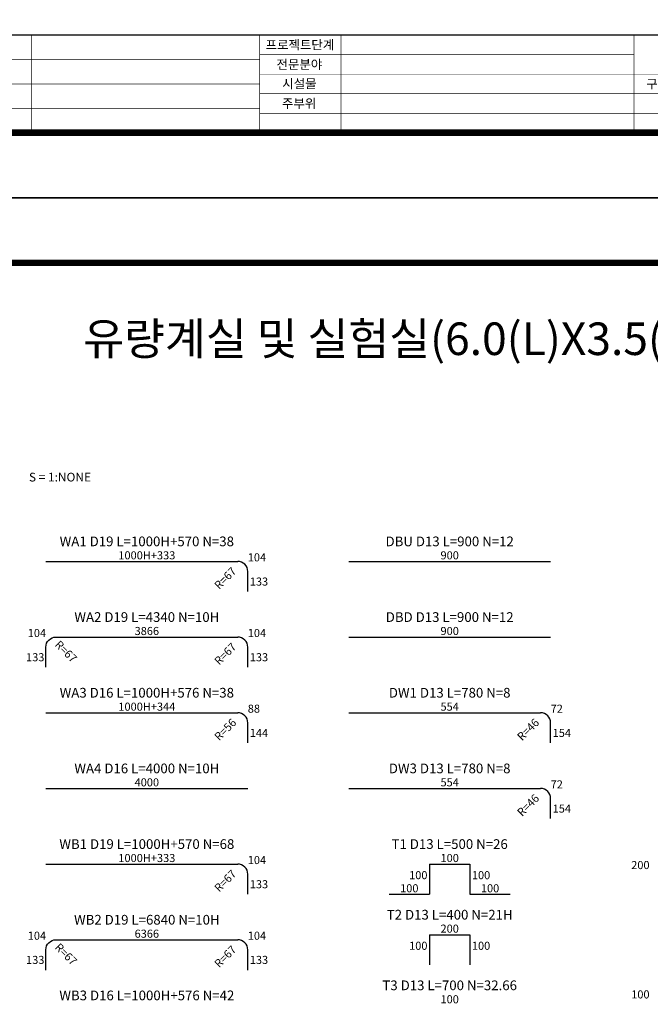
# Model space of a CAD drawing. Units: inches. Extents: x 1371313 to 1447478, y -496947 to -66580.
# Drawn here: x 1428317 to 1434164, y -360973 to -351839 of the extents above; entities that cross this region are included whole.
import ezdxf
from ezdxf.enums import TextEntityAlignment as Align

# ---------------------------------------------------------------- set-up
doc = ezdxf.new("R2010")
doc.units = ezdxf.units.IN
doc.header["$LTSCALE"] = 200
doc.header["$MEASUREMENT"] = 0
for name, color, linetype in [('bar', 6, 'Continuous'), ('dim2', 7, 'Continuous'), ('title', 40, 'Continuous'), ('도곽', 7, 'Continuous')]:
    doc.layers.add(name, color=color, linetype=linetype)
doc.styles.add('굴림체', font='GulimChe.ttf')

# ---------------------------------------------------------------- blocks, each defined once
blk = doc.blocks.new('도곽')
at = {"layer": 'Defpoints', "color": 7}
blk.add_lwpolyline([(4.41, 598.04), (845.41, 598.04), (845.41, 4.04), (4.41, 4.04)], close=True, dxfattribs=at)
at = {"layer": '도곽', "const_width": 2}
blk.add_lwpolyline([(29.41, 24.04), (29.41, 578.04), (825.41, 578.04), (825.41, 24.04)], close=True, dxfattribs=at)
at = {"layer": '도곽', "color": 0, "linetype": 'Continuous'}
for points, const_width in [([(29.41, 54.04), (825.41, 54.04)], 0.4), ([(214.41, 54.04), (214.41, 24.04)], 0.2), ([(284.41, 24.04), (284.41, 54.04)], 0.2), ([(309.41, 24.04), (309.41, 54.04)], 0.2), ([(399.41, 24.04), (399.41, 54.04)], 0.2), ([(284.41, 46.54), (189.41, 46.54)], 0.2), ([(284.41, 48.04), (399.41, 48.04)], 0.2), ([(284.41, 42.04), (825.41, 42.04)], 0.2), ([(284.41, 39.04), (189.41, 39.04)], 0.2), ([(284.41, 36.04), (825.41, 36.04)], 0.2), ([(189.41, 31.54), (284.41, 31.54)], 0.2), ([(284.41, 30.04), (825.41, 30.04)], 0.2)]:
    blk.add_lwpolyline(points, dxfattribs=dict(at, const_width=const_width))
at = {"layer": '도곽', "style": '굴림체'}
for s, p in [('프로젝트단계', (296.76, 51.04)), ('전문분야', (296.6, 45.04)), ('시설물', (296.6, 39.12)), ('구도면번호', (411.91, 39.04)), ('주부위', (296.52, 33.04))]:
    blk.add_text(s, height=2.8, dxfattribs=at).set_placement(p, align=Align.MIDDLE_CENTER)

msp = doc.modelspace()

# ---------------------------------------------------------------- linework, layer by layer
at = {"layer": 'bar'}
for p, q in [((1428559.6, -356863.9), (1430338, -356863.9)), ((1431367.6, -356863.9), (1433239.6, -356863.9)), ((1428653.2, -357565.9), (1430338, -357565.9)), ((1431367.6, -357565.9), (1433239.6, -357565.9)), ((1428559.6, -358267.9), (1430338, -358267.9)), ((1431367.6, -358267.9), (1433146, -358267.9)), ((1428559.6, -358969.9), (1430431.6, -358969.9)), ((1431367.6, -358969.9), (1433146, -358969.9)), ((1428559.6, -359671.9), (1430338, -359671.9)), ((1432116.4, -359671.9), (1432116.4, -359952.7)), ((1432116.4, -359671.9), (1432490.8, -359671.9)), ((1432490.8, -359671.9), (1432490.8, -359952.7)), ((1431742, -359952.7), (1432116.4, -359952.7)), ((1432490.8, -359952.7), (1432865.2, -359952.7)), ((1432116.4, -360327.1), (1432490.8, -360327.1)), ((1432116.4, -360327.1), (1432116.4, -360607.9)), ((1432490.8, -360327.1), (1432490.8, -360607.9)), ((1428653.2, -360373.9), (1430338, -360373.9))]:
    msp.add_line(p, q, dxfattribs=at)
for points in [[(1430431.6, -357144.7), (1430431.6, -356957.5, 0.414214), (1430338, -356863.9, 0.414214)], [(1428559.6, -357846.7), (1428559.6, -357659.5, -0.414214), (1428653.2, -357565.9, -0.414214)], [(1430431.6, -357846.7), (1430431.6, -357659.5, 0.414214), (1430338, -357565.9, 0.414214)], [(1430431.6, -358548.7), (1430431.6, -358361.5, 0.414214), (1430338, -358267.9, 0.414214)], [(1433239.6, -358548.7), (1433239.6, -358361.5, 0.414214), (1433146, -358267.9, 0.414214)], [(1433239.6, -359250.7), (1433239.6, -359063.5, 0.414214), (1433146, -358969.9, 0.414214)], [(1430431.6, -359952.7), (1430431.6, -359765.5, 0.414214), (1430338, -359671.9, 0.414214)], [(1428559.6, -360654.7), (1428559.6, -360467.5, -0.414214), (1428653.2, -360373.9, -0.414214)], [(1430431.6, -360654.7), (1430431.6, -360467.5, 0.414214), (1430338, -360373.9, 0.414214)]]:
    msp.add_lwpolyline(points, format="xyb", dxfattribs=at)

# ---------------------------------------------------------------- block references
at = {"xscale": 30.18844221101608, "yscale": 30.18844221106701, "zscale": 30.18844221106599}
for p in [(1421956.2, -353613.2), (1421956.2, -371545.1)]:
    msp.add_blockref('도곽', p, dxfattribs=at)

# ---------------------------------------------------------------- texts
at = {"layer": 'dim2', "style": '굴림체'}
for s, height, p in [('WA1 D19 L=1000H+570 N=38', 90, (1429495.6, -356723.5)), ('DBU D13 L=900 N=12', 90, (1432303.6, -356723.5)), ('1000H+333', 74.88, (1429495.6, -356845.2)), ('900', 74.88, (1432303.6, -356845.2)), ('WA2 D19 L=4340 N=10H', 90, (1429495.6, -357425.5)), ('DBD D13 L=900 N=12', 90, (1432303.6, -357425.5)), ('3866', 74.88, (1429495.6, -357547.2)), ('900', 74.88, (1432303.6, -357547.2)), ('WA3 D16 L=1000H+576 N=38', 90, (1429495.6, -358127.5)), ('DW1 D13 L=780 N=8', 90, (1432303.6, -358127.5)), ('1000H+344', 74.88, (1429495.6, -358249.2)), ('554', 74.88, (1432303.6, -358249.2)), ('WA4 D16 L=4000 N=10H', 90, (1429495.6, -358829.5)), ('DW3 D13 L=780 N=8', 90, (1432303.6, -358829.5)), ('4000', 74.88, (1429495.6, -358951.2)), ('554', 74.88, (1432303.6, -358951.2)), ('WB1 D19 L=1000H+570 N=68', 90, (1429495.6, -359531.5)), ('T1 D13 L=500 N=26', 90, (1432303.6, -359531.5)), ('1000H+333', 74.88, (1429495.6, -359653.2)), ('100', 74.88, (1432303.6, -359653.2)), ('100', 74.88, (1431929.2, -359934)), ('100', 74.88, (1432678, -359934)), ('WB2 D19 L=6840 N=10H', 90, (1429495.6, -360233.5)), ('T2 D13 L=400 N=21H', 90, (1432303.6, -360186.7)), ('200', 74.88, (1432303.6, -360308.4)), ('6366', 74.88, (1429495.6, -360355.2)), ('T3 D13 L=700 N=32.66', 90, (1432303.6, -360841.9)), ('WB3 D16 L=1000H+576 N=42', 90, (1429495.6, -360935.5)), ('100', 74.88, (1432303.6, -360963.6))]:
    msp.add_text(s, height=height, dxfattribs=at).set_placement(p, align=Align.CENTER)
for s, p in [('104', (1430431.6, -356863.9)), ('133', (1430450.3, -357088.6)), ('104', (1428391.6, -357565.9)), ('104', (1430431.6, -357565.9)), ('133', (1428375.7, -357790.6)), ('133', (1430450.3, -357790.6)), ('88', (1430431.6, -358267.9)), ('72', (1433239.6, -358267.9)), ('144', (1430450.3, -358492.6)), ('154', (1433258.3, -358492.6)), ('72', (1433239.6, -358969.9)), ('154', (1433258.3, -359194.6)), ('104', (1430431.6, -359671.9)), ('100', (1432509.5, -359812.3)), ('133', (1430450.3, -359896.6)), ('104', (1428391.6, -360373.9)), ('104', (1430431.6, -360373.9)), ('100', (1432509.5, -360467.5)), ('133', (1428375.7, -360598.6)), ('133', (1430450.3, -360598.6))]:
    msp.add_text(s, height=74.88, dxfattribs=at).set_placement(p)
for s, rotation, p in [('R=67', 45, (1430332.3, -356963.2)), ('R=67', 315, (1428803, -357809.4)), ('R=67', 45, (1430332.3, -357665.2)), ('R=56', 45, (1430332.3, -358367.2)), ('R=46', 45, (1433140.3, -358367.2)), ('R=46', 45, (1433140.3, -359069.2)), ('R=67', 45, (1430332.3, -359771.2)), ('R=67', 315, (1428803, -360617.4)), ('R=67', 45, (1430332.3, -360473.2))]:
    msp.add_text(s, height=74.88, rotation=rotation, dxfattribs=at).set_placement(p, align=Align.RIGHT)
for s, p in [('200', (1434156.8, -359718.7)), ('100', (1432097.6, -359812.3)), ('100', (1432097.6, -360467.5)), ('100', (1434156.8, -360918.7))]:
    msp.add_text(s, height=74.88, dxfattribs=at).set_placement(p, align=Align.RIGHT)
at = {"layer": 'title', "style": '굴림체'}
msp.add_text('S = 1:NONE', height=81, dxfattribs=at).set_placement((1428402.5, -356122.8))
at = {"layer": '도곽', "style": '굴림체'}
msp.add_text('유량계실 및 실험실(6.0(L)X3.5(W), D2100~2300) 일반구간 배근도(2)', height=301.884, dxfattribs=at).set_placement((1434859.2, -354798.6), align=Align.MIDDLE_CENTER)

doc.saveas('drawing.dxf')
